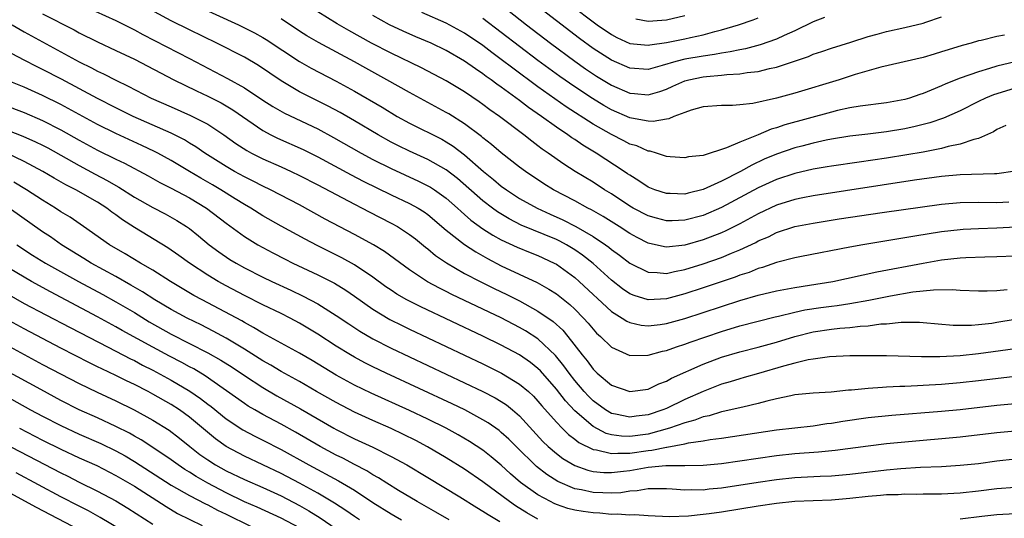
# Model space of a CAD drawing. Units: inches. Extents: x 2622000 to 2625000, y 1515000 to 1518000.
# Drawn here: x 2622379 to 2622486, y 1515839 to 1515894 of the extents above; entities that cross this region are included whole.
import ezdxf

# ---------------------------------------------------------------- set-up
doc = ezdxf.new("R2010")
doc.units = ezdxf.units.IN
doc.header["$MEASUREMENT"] = 0
doc.layers.add('LD26221515_2ft', color=41, linetype='Continuous')

msp = doc.modelspace()

# ---------------------------------------------------------------- linework, layer by layer
at = {"layer": 'LD26221515_2ft'}
for points, elevation in [([(2622466.22, 1515893.78), (2622465, 1515893.32), (2622463, 1515892.35), (2622461.83, 1515891.83), (2622461, 1515891.44), (2622459.2, 1515890.8), (2622457.61, 1515890.39), (2622457, 1515890.28), (2622455.96, 1515890.04), (2622455, 1515889.91), (2622454.25, 1515889.75), (2622453, 1515889.59), (2622451, 1515889.25), (2622450.02, 1515889), (2622448.55, 1515888.55), (2622447, 1515888.13), (2622445, 1515888.25), (2622443, 1515889.12), (2622441, 1515890.42), (2622439.51, 1515891.51), (2622437, 1515893.44), (2622433.88, 1515895.88)], 8844), ([(2622385.61, 1515895), (2622389, 1515893.47), (2622391, 1515892.46), (2622391.94, 1515891.94), (2622397, 1515889.33), (2622401.15, 1515887.15), (2622403, 1515886.12), (2622405, 1515884.79), (2622406.08, 1515884.08), (2622407.35, 1515883.35), (2622411, 1515881.64), (2622412.72, 1515880.72), (2622415.72, 1515879), (2622417, 1515878.31), (2622419, 1515877.31), (2622421.96, 1515875.96), (2622423, 1515875.45), (2622423.29, 1515875.29), (2622423.71, 1515875), (2622425, 1515874.08), (2622426.23, 1515873), (2622426.62, 1515872.62), (2622427, 1515872.3), (2622427.69, 1515871.69), (2622429, 1515870.75), (2622430.06, 1515870.06), (2622431, 1515869.55), (2622432.73, 1515868.73), (2622434.15, 1515868.15), (2622435, 1515867.82), (2622436.78, 1515867), (2622437, 1515866.88), (2622439, 1515865.44), (2622439.5, 1515865), (2622443, 1515861.73), (2622444.19, 1515861), (2622444.67, 1515860.67), (2622445, 1515860.53), (2622446.24, 1515860.24), (2622447, 1515860.17), (2622448.3, 1515860.3), (2622449, 1515860.41), (2622451, 1515860.96), (2622455, 1515862.29), (2622457, 1515862.94), (2622459, 1515863.51), (2622461, 1515863.99), (2622462.19, 1515864.19), (2622463, 1515864.36), (2622464.59, 1515864.59), (2622467.15, 1515865), (2622471.95, 1515866.05), (2622477, 1515867.01), (2622479, 1515867.35), (2622481, 1515867.58), (2622481.63, 1515867.63), (2622483.7, 1515867.7), (2622485, 1515867.71), (2622487, 1515867.81)], 8862), ([(2622487.08, 1515870.92), (2622485, 1515870.8), (2622483, 1515870.76), (2622481.33, 1515870.67), (2622481, 1515870.64), (2622479, 1515870.4), (2622476.06, 1515869.94), (2622470.39, 1515869), (2622469, 1515868.75), (2622463.74, 1515867.74), (2622463, 1515867.59), (2622461, 1515867.08), (2622459.47, 1515866.53), (2622459, 1515866.41), (2622458.01, 1515865.99), (2622457, 1515865.68), (2622456.51, 1515865.49), (2622453, 1515864.3), (2622451, 1515863.64), (2622449, 1515863.11), (2622447, 1515863), (2622445.47, 1515863.47), (2622445, 1515863.66), (2622444.2, 1515864.2), (2622443, 1515865.15), (2622441, 1515866.95), (2622439.86, 1515867.86), (2622439, 1515868.45), (2622438.09, 1515869), (2622437.39, 1515869.39), (2622437, 1515869.57), (2622433.16, 1515871.16), (2622431.84, 1515871.84), (2622430.59, 1515872.59), (2622430.03, 1515873), (2622429, 1515873.79), (2622426.22, 1515876.22), (2622425, 1515877.17), (2622423, 1515878.31), (2622421, 1515879.21), (2622419.79, 1515879.79), (2622419, 1515880.21), (2622417.59, 1515881), (2622415, 1515882.54), (2622413.43, 1515883.43), (2622412.13, 1515884.13), (2622410.37, 1515885), (2622409, 1515885.7), (2622407, 1515886.88), (2622404.54, 1515888.54), (2622403, 1515889.45), (2622400, 1515891), (2622397, 1515892.44), (2622395, 1515893.42), (2622391.38, 1515895.38)], 8860), ([(2622397, 1515895.44), (2622402.35, 1515893), (2622403, 1515892.68), (2622404.11, 1515892.11), (2622405, 1515891.6), (2622405.38, 1515891.38), (2622408.99, 1515888.99), (2622410.26, 1515888.26), (2622413, 1515886.83), (2622414.19, 1515886.19), (2622415, 1515885.74), (2622418.01, 1515884.01), (2622419.66, 1515883), (2622421, 1515882.25), (2622424.51, 1515880.51), (2622425, 1515880.23), (2622425.76, 1515879.76), (2622427, 1515878.81), (2622429.07, 1515877), (2622430.14, 1515876.14), (2622431, 1515875.4), (2622431.55, 1515875), (2622433, 1515874.06), (2622434.9, 1515873), (2622436.34, 1515872.34), (2622437.72, 1515871.72), (2622439.14, 1515871), (2622441, 1515869.92), (2622442.36, 1515869), (2622442.73, 1515868.73), (2622443, 1515868.5), (2622443.87, 1515867.87), (2622445, 1515866.99), (2622447, 1515866.01), (2622448, 1515866), (2622449, 1515865.89), (2622449.89, 1515866.11), (2622451, 1515866.3), (2622453, 1515866.92), (2622455, 1515867.62), (2622456.08, 1515868.08), (2622457, 1515868.44), (2622458.73, 1515869.27), (2622459, 1515869.42), (2622460.11, 1515869.89), (2622461, 1515870.34), (2622463.01, 1515871), (2622465, 1515871.38), (2622467.82, 1515871.82), (2622472.52, 1515872.52), (2622479, 1515873.44), (2622481, 1515873.63), (2622483, 1515873.65), (2622485, 1515873.61), (2622486.31, 1515873.69)], 8858), ([(2622431, 1515895.16), (2622433.75, 1515893), (2622436.35, 1515891), (2622439, 1515889.02), (2622440.18, 1515888.18), (2622441.39, 1515887.39), (2622443, 1515886.4), (2622445, 1515885.53), (2622445.51, 1515885.51), (2622447, 1515885.36), (2622448.27, 1515885.73), (2622449, 1515885.98), (2622449.71, 1515886.29), (2622451, 1515886.88), (2622451.45, 1515887), (2622453, 1515887.32), (2622453.36, 1515887.36), (2622455, 1515887.49), (2622455.57, 1515887.57), (2622457, 1515887.65), (2622457.79, 1515887.79), (2622459, 1515887.92), (2622460.24, 1515888.24), (2622461, 1515888.38), (2622464.47, 1515889.53), (2622465, 1515889.78), (2622465.93, 1515890.07), (2622467, 1515890.45), (2622469.11, 1515891.11), (2622471, 1515891.73), (2622471.98, 1515891.98), (2622473, 1515892.27), (2622475, 1515892.69), (2622477, 1515893.17), (2622477.28, 1515893.28), (2622479, 1515893.86)], 8846), ([(2622438.81, 1515895), (2622441, 1515893.32), (2622441.44, 1515893), (2622443, 1515891.92), (2622443.61, 1515891.61), (2622445, 1515890.97), (2622447, 1515890.76), (2622447.19, 1515890.81), (2622449, 1515891.06), (2622451, 1515891.46), (2622451.62, 1515891.62), (2622453, 1515891.9), (2622454.27, 1515892.27), (2622455, 1515892.45), (2622456.87, 1515893), (2622458.46, 1515893.54), (2622459, 1515893.74)], 8842), ([(2622381, 1515894.2), (2622384.44, 1515892.44), (2622385, 1515892.13), (2622387, 1515891.14), (2622389, 1515890.21), (2622391, 1515889.24), (2622395.29, 1515887), (2622397.78, 1515885.78), (2622399, 1515885.22), (2622400.47, 1515884.47), (2622401.73, 1515883.73), (2622405, 1515881.46), (2622405.87, 1515881), (2622406.62, 1515880.62), (2622409.39, 1515879.39), (2622411, 1515878.59), (2622414.63, 1515876.63), (2622415.95, 1515875.95), (2622419, 1515874.46), (2622421, 1515873.51), (2622421.93, 1515873), (2622422.59, 1515872.59), (2622423, 1515872.3), (2622425, 1515870.61), (2622427, 1515869.02), (2622428.22, 1515868.22), (2622429, 1515867.79), (2622429.5, 1515867.5), (2622431, 1515866.72), (2622434.9, 1515864.9), (2622436.18, 1515864.18), (2622437, 1515863.64), (2622438.48, 1515862.48), (2622439, 1515861.98), (2622439.97, 1515861), (2622440.46, 1515860.46), (2622441, 1515859.79), (2622441.38, 1515859.38), (2622441.82, 1515859), (2622443, 1515857.83), (2622445, 1515856.95), (2622447, 1515856.98), (2622448.58, 1515857.42), (2622449, 1515857.48), (2622450.11, 1515857.89), (2622451, 1515858.16), (2622451.6, 1515858.4), (2622455, 1515859.55), (2622457, 1515860.15), (2622460.85, 1515861.15), (2622461.23, 1515861.23), (2622463, 1515861.67), (2622464.09, 1515861.91), (2622465.83, 1515862.17), (2622467, 1515862.33), (2622467.61, 1515862.39), (2622469, 1515862.6), (2622471.05, 1515862.95), (2622473.44, 1515863.44), (2622475.86, 1515863.86), (2622478.11, 1515864.11), (2622480.14, 1515864.14), (2622481, 1515864.07), (2622483, 1515863.97), (2622483.97, 1515863.97), (2622485, 1515864.03), (2622486.14, 1515864.14)], 8864), ([(2622485.98, 1515882.02), (2622485, 1515881.56), (2622484.66, 1515881.34), (2622483, 1515880.6), (2622482.49, 1515880.49), (2622481, 1515879.96), (2622479.72, 1515879.72), (2622479, 1515879.51), (2622477, 1515879.12), (2622475.19, 1515878.81), (2622473, 1515878.45), (2622470, 1515878), (2622467, 1515877.59), (2622466.51, 1515877.49), (2622465, 1515877.24), (2622463, 1515876.77), (2622461, 1515876.11), (2622459, 1515875.2), (2622455, 1515873.07), (2622453, 1515872.21), (2622451, 1515871.68), (2622449.63, 1515871.63), (2622449, 1515871.63), (2622447.91, 1515871.91), (2622447, 1515872.17), (2622445.39, 1515873), (2622445, 1515873.22), (2622443, 1515874.55), (2622442.25, 1515875), (2622441, 1515875.82), (2622439.04, 1515877), (2622437.8, 1515877.8), (2622436.11, 1515879), (2622435.45, 1515879.45), (2622435, 1515879.81), (2622434.32, 1515880.32), (2622433.46, 1515881), (2622430.79, 1515883), (2622429.74, 1515883.74), (2622429, 1515884.3), (2622428.59, 1515884.59), (2622427, 1515885.67), (2622425, 1515886.89), (2622422.31, 1515888.31), (2622419, 1515889.89), (2622416.85, 1515891), (2622414.38, 1515892.38), (2622413.11, 1515893.11), (2622411, 1515894.4)], 8854), ([(2622487, 1515886.07), (2622485, 1515885.48), (2622484.64, 1515885.36), (2622483.79, 1515885), (2622483, 1515884.63), (2622481, 1515883.63), (2622479.19, 1515882.81), (2622477.71, 1515882.29), (2622476.11, 1515881.89), (2622475, 1515881.66), (2622473, 1515881.32), (2622470.94, 1515881.06), (2622469, 1515880.84), (2622467, 1515880.53), (2622466.41, 1515880.41), (2622465, 1515880.09), (2622463.77, 1515879.77), (2622463, 1515879.56), (2622461, 1515878.89), (2622459.67, 1515878.33), (2622458.3, 1515877.7), (2622457.06, 1515877), (2622455, 1515875.94), (2622453, 1515875.03), (2622451.36, 1515874.64), (2622451, 1515874.54), (2622449.41, 1515874.59), (2622449, 1515874.59), (2622447.72, 1515875), (2622447, 1515875.29), (2622445.99, 1515875.99), (2622445, 1515876.58), (2622444.76, 1515876.76), (2622444.41, 1515877), (2622441.35, 1515879), (2622439.87, 1515879.87), (2622439, 1515880.48), (2622438.68, 1515880.68), (2622438.25, 1515881), (2622437, 1515881.83), (2622435.39, 1515883), (2622433.97, 1515883.97), (2622433, 1515884.73), (2622431, 1515886.18), (2622430.51, 1515886.51), (2622429.88, 1515887), (2622429.36, 1515887.36), (2622429, 1515887.65), (2622428.18, 1515888.18), (2622427, 1515889.04), (2622425, 1515890.21), (2622423.35, 1515891), (2622421.69, 1515891.69), (2622420.3, 1515892.3), (2622418.82, 1515893), (2622417, 1515894.01)], 8852), ([(2622487, 1515888.95), (2622485, 1515888.48), (2622484.22, 1515888.22), (2622483, 1515887.88), (2622481, 1515887.16), (2622479.45, 1515886.55), (2622479, 1515886.34), (2622477.85, 1515885.85), (2622477, 1515885.51), (2622476.61, 1515885.39), (2622475.5, 1515885), (2622475, 1515884.85), (2622473, 1515884.48), (2622470.13, 1515884.13), (2622469, 1515883.94), (2622467.64, 1515883.64), (2622467, 1515883.48), (2622461.92, 1515882.08), (2622461, 1515881.76), (2622460.4, 1515881.6), (2622459, 1515881.01), (2622457, 1515880.21), (2622455.56, 1515879.56), (2622453, 1515878.75), (2622451.42, 1515878.58), (2622451, 1515878.47), (2622449.4, 1515878.6), (2622449, 1515878.64), (2622447.91, 1515879), (2622447.21, 1515879.21), (2622447, 1515879.22), (2622445.77, 1515879.78), (2622445, 1515879.99), (2622444.35, 1515880.35), (2622443, 1515881.02), (2622441, 1515882.17), (2622438.06, 1515884.06), (2622435, 1515886.23), (2622432.25, 1515888.25), (2622431, 1515889.22), (2622429.97, 1515889.97), (2622429, 1515890.72), (2622427, 1515892.09), (2622425, 1515893.18), (2622422.33, 1515894.33)], 8850), ([(2622485.86, 1515891.86), (2622485, 1515891.72), (2622483.3, 1515891.3), (2622483, 1515891.24), (2622482.21, 1515891), (2622481.25, 1515890.75), (2622479.72, 1515890.28), (2622479, 1515890.03), (2622478.19, 1515889.81), (2622477, 1515889.43), (2622472.36, 1515888.36), (2622469.56, 1515887.56), (2622467.82, 1515887), (2622463, 1515885.54), (2622460.98, 1515884.98), (2622458.43, 1515884.43), (2622457, 1515884.27), (2622456.21, 1515884.21), (2622455, 1515884.21), (2622453, 1515884.05), (2622451.69, 1515883.69), (2622451, 1515883.44), (2622449.82, 1515883), (2622449.26, 1515882.74), (2622449, 1515882.71), (2622447.55, 1515882.45), (2622447, 1515882.47), (2622445.2, 1515882.8), (2622445, 1515882.85), (2622443, 1515883.73), (2622442.19, 1515884.19), (2622440.94, 1515884.94), (2622439, 1515886.22), (2622437.37, 1515887.37), (2622435, 1515889.11), (2622429, 1515893.69)], 8848), ([(2622445.65, 1515893.65), (2622447, 1515893.38), (2622448.5, 1515893.5), (2622449, 1515893.53), (2622451, 1515894)], 8840), ([(2622377.67, 1515893), (2622379, 1515892.23), (2622385, 1515888.95), (2622386.32, 1515888.32), (2622387, 1515887.94), (2622387.65, 1515887.65), (2622389, 1515886.95), (2622390.32, 1515886.32), (2622392.82, 1515885), (2622395, 1515884.04), (2622397.12, 1515883.12), (2622399, 1515882.16), (2622400.77, 1515881), (2622402.06, 1515880.06), (2622403.27, 1515879.27), (2622403.77, 1515879), (2622405, 1515878.37), (2622407, 1515877.49), (2622408.09, 1515877), (2622409, 1515876.56), (2622411, 1515875.53), (2622415, 1515873.42), (2622415.85, 1515873), (2622416.6, 1515872.6), (2622419, 1515871.37), (2622419.67, 1515871), (2622421, 1515870.14), (2622421.65, 1515869.65), (2622422.75, 1515868.75), (2622423, 1515868.55), (2622423.84, 1515867.84), (2622425.03, 1515867.03), (2622427, 1515865.89), (2622428.69, 1515865), (2622430.24, 1515864.24), (2622431.59, 1515863.6), (2622433, 1515862.88), (2622435, 1515861.78), (2622436.64, 1515860.64), (2622437.7, 1515859.7), (2622438.27, 1515859), (2622439.82, 1515857), (2622440.35, 1515856.35), (2622441, 1515855.44), (2622441.46, 1515855), (2622443, 1515853.71), (2622445, 1515852.99), (2622447, 1515853.27), (2622448.17, 1515853.83), (2622449, 1515854.14), (2622449.55, 1515854.45), (2622453, 1515856), (2622455, 1515856.76), (2622457, 1515857.34), (2622459, 1515857.85), (2622461, 1515858.4), (2622463, 1515859.01), (2622465, 1515859.51), (2622467, 1515859.81), (2622467.91, 1515859.91), (2622469, 1515859.98), (2622470.12, 1515860.12), (2622471, 1515860.16), (2622472.37, 1515860.37), (2622473, 1515860.4), (2622474.57, 1515860.57), (2622476.57, 1515860.57), (2622477, 1515860.54), (2622480.24, 1515860.24), (2622481, 1515860.23), (2622482.25, 1515860.25), (2622483, 1515860.3), (2622484.47, 1515860.47), (2622485, 1515860.55), (2622487, 1515860.88)], 8866), ([(2622487, 1515877.03), (2622485, 1515876.74), (2622484.75, 1515876.75), (2622481, 1515876.65), (2622479, 1515876.46), (2622476.04, 1515876.04), (2622465, 1515874.36), (2622463.88, 1515874.12), (2622463, 1515873.94), (2622461, 1515873.31), (2622459, 1515872.37), (2622457, 1515871.29), (2622455.48, 1515870.52), (2622455, 1515870.31), (2622453, 1515869.53), (2622451, 1515868.96), (2622449, 1515868.76), (2622448.78, 1515868.78), (2622447, 1515869.19), (2622445.81, 1515869.81), (2622445, 1515870.24), (2622443.86, 1515871), (2622442.1, 1515872.1), (2622440.82, 1515872.82), (2622440.45, 1515873), (2622439, 1515873.79), (2622436.69, 1515875), (2622435.65, 1515875.65), (2622433.62, 1515877), (2622433, 1515877.47), (2622431, 1515879.02), (2622429.94, 1515879.94), (2622429, 1515880.67), (2622428.83, 1515880.82), (2622427, 1515882.19), (2622425.27, 1515883.27), (2622425, 1515883.43), (2622421, 1515885.6), (2622418.53, 1515887), (2622416.25, 1515888.25), (2622415, 1515888.96), (2622411.06, 1515891.06), (2622409.8, 1515891.8), (2622409, 1515892.31), (2622407, 1515893.64)], 8856), ([(2622487, 1515857.66), (2622483, 1515857.11), (2622481, 1515856.91), (2622478.79, 1515856.79), (2622476.79, 1515856.79), (2622473, 1515856.9), (2622471, 1515856.91), (2622469, 1515856.9), (2622466.79, 1515856.79), (2622465, 1515856.53), (2622464.45, 1515856.45), (2622463, 1515856.09), (2622461.76, 1515855.76), (2622459.04, 1515854.96), (2622457.48, 1515854.52), (2622457, 1515854.39), (2622455.94, 1515854.06), (2622455, 1515853.79), (2622453, 1515853.01), (2622451, 1515852.13), (2622449, 1515851.17), (2622448.59, 1515851), (2622447, 1515850.47), (2622445.69, 1515850.31), (2622445, 1515850.2), (2622443.46, 1515850.54), (2622443, 1515850.62), (2622442.37, 1515851), (2622441, 1515852), (2622440.49, 1515852.49), (2622440.02, 1515853), (2622439, 1515854.2), (2622438.38, 1515855), (2622437.82, 1515855.82), (2622436.92, 1515856.92), (2622435, 1515858.74), (2622433.63, 1515859.63), (2622433, 1515860), (2622431, 1515861.05), (2622429.67, 1515861.67), (2622425.6, 1515863.6), (2622425, 1515863.92), (2622424.27, 1515864.27), (2622422.97, 1515864.97), (2622421, 1515866.28), (2622418.28, 1515868.28), (2622417.08, 1515869), (2622415, 1515870.13), (2622411.81, 1515871.81), (2622409, 1515873.37), (2622405.86, 1515875), (2622405, 1515875.4), (2622403.95, 1515875.95), (2622403, 1515876.4), (2622401.9, 1515877), (2622401, 1515877.53), (2622398.68, 1515879), (2622397.7, 1515879.7), (2622397, 1515880.1), (2622396.45, 1515880.45), (2622395, 1515881.16), (2622390.89, 1515883), (2622389, 1515883.94), (2622387, 1515884.96), (2622383.06, 1515887.06), (2622381, 1515888.13), (2622380.41, 1515888.41), (2622379, 1515889.12), (2622377, 1515890.21)], 8868), ([(2622487, 1515854.64), (2622483, 1515854.17), (2622481, 1515853.95), (2622479, 1515853.78), (2622477, 1515853.66), (2622476.36, 1515853.64), (2622475, 1515853.56), (2622474.44, 1515853.56), (2622473, 1515853.47), (2622472.54, 1515853.46), (2622471, 1515853.35), (2622469.16, 1515853.16), (2622468.85, 1515853.15), (2622466.94, 1515852.94), (2622465, 1515852.83), (2622463, 1515852.63), (2622462.55, 1515852.55), (2622461, 1515852.2), (2622459.95, 1515851.95), (2622459, 1515851.68), (2622457.31, 1515851.31), (2622455.19, 1515850.81), (2622455, 1515850.78), (2622453.64, 1515850.36), (2622453, 1515850.24), (2622452.11, 1515849.89), (2622451, 1515849.6), (2622449.34, 1515849), (2622447, 1515848.37), (2622445, 1515848.1), (2622444.12, 1515848.12), (2622443, 1515848.28), (2622442.43, 1515848.43), (2622441, 1515849.18), (2622439, 1515850.91), (2622437.98, 1515851.98), (2622437, 1515853.26), (2622435.26, 1515855.26), (2622435, 1515855.51), (2622434.17, 1515856.17), (2622433, 1515856.99), (2622431, 1515858.07), (2622429, 1515859.04), (2622422.23, 1515862.23), (2622420.7, 1515863), (2622419.63, 1515863.63), (2622419, 1515864.04), (2622418.43, 1515864.43), (2622417, 1515865.49), (2622415, 1515866.83), (2622413.6, 1515867.6), (2622410.92, 1515868.92), (2622409.61, 1515869.61), (2622407, 1515871.04), (2622405, 1515872.18), (2622403.69, 1515873), (2622403, 1515873.39), (2622401.98, 1515874.02), (2622400.43, 1515875), (2622399.53, 1515875.53), (2622398.26, 1515876.26), (2622397, 1515877), (2622395, 1515878.2), (2622393.55, 1515879), (2622393.19, 1515879.19), (2622391.83, 1515879.83), (2622389, 1515881.13), (2622387, 1515882.13), (2622383, 1515884.29), (2622381, 1515885.29), (2622379, 1515886.18), (2622377, 1515887)], 8870), ([(2622374.83, 1515885), (2622379, 1515883.44), (2622381, 1515882.57), (2622383, 1515881.54), (2622385, 1515880.41), (2622387, 1515879.33), (2622389, 1515878.33), (2622389.91, 1515877.91), (2622392.52, 1515876.52), (2622393.79, 1515875.79), (2622395, 1515875.19), (2622397, 1515874.12), (2622398.88, 1515873), (2622401, 1515871.35), (2622403, 1515869.9), (2622404.47, 1515869), (2622406.11, 1515868.11), (2622407.43, 1515867.43), (2622408.29, 1515867), (2622411, 1515865.73), (2622412.83, 1515864.83), (2622414.06, 1515864.06), (2622415, 1515863.42), (2622417, 1515861.99), (2622418.86, 1515860.86), (2622420.19, 1515860.19), (2622421, 1515859.8), (2622429, 1515856.01), (2622431.02, 1515855.02), (2622433, 1515853.82), (2622433.95, 1515853), (2622434.5, 1515852.5), (2622435, 1515851.96), (2622435.43, 1515851.43), (2622437, 1515849.65), (2622437.63, 1515849), (2622438.32, 1515848.32), (2622439, 1515847.82), (2622439.45, 1515847.45), (2622441, 1515846.67), (2622441.36, 1515846.64), (2622443, 1515846.23), (2622443.7, 1515846.3), (2622445, 1515846.27), (2622447, 1515846.57), (2622447.4, 1515846.6), (2622449, 1515846.94), (2622449.06, 1515846.94), (2622451, 1515847.31), (2622451.41, 1515847.41), (2622453, 1515847.63), (2622453.77, 1515847.77), (2622455, 1515847.92), (2622461, 1515848.81), (2622463, 1515849.06), (2622465, 1515849.28), (2622466.5, 1515849.5), (2622467, 1515849.55), (2622468.24, 1515849.76), (2622471, 1515850.17), (2622473.56, 1515850.44), (2622479, 1515850.86), (2622481, 1515851.05), (2622485, 1515851.5), (2622487, 1515851.71)], 8872), ([(2622375, 1515882.34), (2622378.86, 1515880.86), (2622380.24, 1515880.24), (2622381, 1515879.86), (2622381.56, 1515879.56), (2622385, 1515877.64), (2622386.72, 1515876.72), (2622388.03, 1515876.03), (2622389, 1515875.46), (2622389.3, 1515875.3), (2622391, 1515874.21), (2622393, 1515873.07), (2622394.37, 1515872.37), (2622395.65, 1515871.65), (2622396.69, 1515871), (2622397, 1515870.78), (2622397.99, 1515869.99), (2622399.17, 1515869), (2622400.22, 1515868.22), (2622401.41, 1515867.41), (2622402.1, 1515867), (2622403, 1515866.5), (2622405, 1515865.48), (2622405.99, 1515865), (2622408.05, 1515864.05), (2622409.4, 1515863.4), (2622411, 1515862.55), (2622413, 1515861.3), (2622414.37, 1515860.37), (2622415.58, 1515859.58), (2622417, 1515858.76), (2622419, 1515857.75), (2622429, 1515853.01), (2622430.32, 1515852.32), (2622431, 1515851.91), (2622431.55, 1515851.55), (2622432.23, 1515851), (2622433, 1515850.34), (2622435.54, 1515847.54), (2622436.11, 1515847), (2622437, 1515846.23), (2622437.7, 1515845.7), (2622439, 1515844.94), (2622440.43, 1515844.43), (2622441, 1515844.3), (2622442.19, 1515844.19), (2622443, 1515844.17), (2622444.31, 1515844.31), (2622445, 1515844.4), (2622447, 1515844.75), (2622448.94, 1515844.94), (2622451, 1515844.94), (2622453, 1515844.98), (2622455, 1515845.17), (2622461, 1515846.02), (2622463, 1515846.23), (2622465.58, 1515846.42), (2622467.4, 1515846.6), (2622471, 1515847.08), (2622473, 1515847.32), (2622475, 1515847.53), (2622481, 1515848.07), (2622485, 1515848.53), (2622487, 1515848.73)], 8874), ([(2622487, 1515845.61), (2622485, 1515845.41), (2622483, 1515845.13), (2622481, 1515844.92), (2622479, 1515844.8), (2622476.71, 1515844.71), (2622474.56, 1515844.56), (2622473, 1515844.42), (2622469, 1515843.96), (2622467, 1515843.79), (2622465.74, 1515843.74), (2622463, 1515843.6), (2622461, 1515843.39), (2622459, 1515843.1), (2622455, 1515842.48), (2622453.66, 1515842.34), (2622453, 1515842.25), (2622451.73, 1515842.27), (2622451, 1515842.24), (2622449.63, 1515842.37), (2622449, 1515842.41), (2622447.61, 1515842.39), (2622447, 1515842.4), (2622445.82, 1515842.18), (2622445, 1515842.13), (2622444.03, 1515841.97), (2622443, 1515841.93), (2622442.06, 1515841.94), (2622441, 1515841.99), (2622439.73, 1515842.27), (2622439, 1515842.41), (2622437.18, 1515843.18), (2622435.95, 1515843.95), (2622434.82, 1515844.82), (2622432.61, 1515847), (2622431.81, 1515847.81), (2622431, 1515848.55), (2622430.75, 1515848.75), (2622429.58, 1515849.58), (2622429, 1515849.92), (2622427.01, 1515851), (2622425.66, 1515851.66), (2622418.46, 1515855), (2622417, 1515855.7), (2622416.14, 1515856.14), (2622415, 1515856.75), (2622414.57, 1515857), (2622413, 1515857.96), (2622411, 1515859.26), (2622409, 1515860.46), (2622407.99, 1515861), (2622407, 1515861.5), (2622405, 1515862.47), (2622403, 1515863.47), (2622401, 1515864.52), (2622400.14, 1515865), (2622399, 1515865.69), (2622397.02, 1515867), (2622395.85, 1515867.85), (2622394.66, 1515868.66), (2622391, 1515870.88), (2622389.71, 1515871.71), (2622389, 1515872.26), (2622388.56, 1515872.56), (2622388.01, 1515873), (2622387, 1515873.65), (2622384.63, 1515875), (2622383.53, 1515875.53), (2622382.26, 1515876.26), (2622381.02, 1515877), (2622379, 1515878.1), (2622377.03, 1515879.03)], 8876), ([(2622487, 1515842.55), (2622485, 1515842.4), (2622483, 1515842.14), (2622481, 1515841.91), (2622479, 1515841.81), (2622477, 1515841.8), (2622476.22, 1515841.78), (2622475, 1515841.8), (2622474.25, 1515841.75), (2622473, 1515841.73), (2622472.34, 1515841.66), (2622471, 1515841.55), (2622469, 1515841.33), (2622467, 1515841.17), (2622463, 1515841), (2622461, 1515840.79), (2622459, 1515840.5), (2622455, 1515839.86), (2622453.66, 1515839.66), (2622453, 1515839.58), (2622451.41, 1515839.41), (2622449.35, 1515839.35), (2622447, 1515839.46), (2622445.57, 1515839.57), (2622445, 1515839.53), (2622443.64, 1515839.64), (2622443, 1515839.61), (2622441.73, 1515839.73), (2622441, 1515839.76), (2622439.92, 1515839.92), (2622439, 1515840.08), (2622438.26, 1515840.26), (2622437, 1515840.69), (2622436.78, 1515840.78), (2622436.36, 1515841), (2622435, 1515841.75), (2622433.1, 1515843.1), (2622432.02, 1515844.02), (2622431, 1515844.98), (2622429.9, 1515845.9), (2622429, 1515846.6), (2622427.55, 1515847.55), (2622426.29, 1515848.29), (2622425, 1515849), (2622423, 1515849.99), (2622421, 1515850.93), (2622416.82, 1515852.82), (2622415, 1515853.7), (2622413, 1515854.79), (2622410.39, 1515856.39), (2622409, 1515857.2), (2622405, 1515859.38), (2622404, 1515860), (2622403, 1515860.52), (2622402.7, 1515860.7), (2622398.38, 1515863), (2622397.49, 1515863.49), (2622394.96, 1515865), (2622393, 1515866.24), (2622391.68, 1515867), (2622390.01, 1515868.01), (2622388.29, 1515869), (2622385.46, 1515871), (2622384.01, 1515872.01), (2622383, 1515872.61), (2622382.42, 1515873), (2622381, 1515873.86), (2622379.26, 1515875), (2622377.85, 1515875.85)], 8878), ([(2622435, 1515839.1), (2622433.77, 1515839.77), (2622432.54, 1515840.54), (2622431.88, 1515841), (2622429, 1515843.16), (2622427, 1515844.54), (2622425, 1515845.78), (2622422.97, 1515846.97), (2622421.67, 1515847.67), (2622420.34, 1515848.33), (2622418.98, 1515848.98), (2622417, 1515849.84), (2622415, 1515850.76), (2622413, 1515851.79), (2622410.87, 1515853), (2622409, 1515854.09), (2622407, 1515855.2), (2622405.88, 1515855.88), (2622405, 1515856.36), (2622403, 1515857.63), (2622401, 1515858.84), (2622399.6, 1515859.6), (2622398.27, 1515860.27), (2622396.77, 1515861), (2622395, 1515861.96), (2622393.24, 1515863), (2622391.89, 1515863.89), (2622390.62, 1515864.62), (2622389, 1515865.53), (2622386.31, 1515867), (2622385.51, 1515867.51), (2622383.05, 1515869), (2622381.86, 1515869.86), (2622381, 1515870.43), (2622377.35, 1515873)], 8880), ([(2622378.2, 1515869), (2622379.89, 1515867.89), (2622381.31, 1515867), (2622384.91, 1515865), (2622387.57, 1515863.57), (2622389, 1515862.78), (2622391, 1515861.61), (2622392.62, 1515860.62), (2622395, 1515859.27), (2622399, 1515857.24), (2622400.43, 1515856.43), (2622401.65, 1515855.65), (2622403, 1515854.74), (2622405, 1515853.44), (2622406.54, 1515852.54), (2622409.1, 1515851.1), (2622412.75, 1515849), (2622413, 1515848.86), (2622415, 1515847.85), (2622417, 1515846.93), (2622419, 1515845.93), (2622420.7, 1515845), (2622423, 1515843.63), (2622426.49, 1515841.51), (2622428.35, 1515840.35), (2622429, 1515839.97), (2622429.58, 1515839.58), (2622430.83, 1515838.83)], 8882), ([(2622425.33, 1515839), (2622423.86, 1515839.86), (2622421.83, 1515841), (2622419.79, 1515842.21), (2622418.51, 1515843), (2622417.6, 1515843.6), (2622417, 1515843.93), (2622416.35, 1515844.35), (2622415, 1515845.04), (2622413.72, 1515845.72), (2622413, 1515846.06), (2622411.26, 1515847), (2622408.56, 1515848.56), (2622407, 1515849.44), (2622405, 1515850.51), (2622404.15, 1515851), (2622403.42, 1515851.42), (2622403, 1515851.7), (2622398.72, 1515854.72), (2622397.47, 1515855.47), (2622397, 1515855.71), (2622396.17, 1515856.17), (2622394.85, 1515856.85), (2622393, 1515857.83), (2622389.67, 1515859.67), (2622389, 1515860.07), (2622387, 1515861.16), (2622381.87, 1515863.87), (2622379.8, 1515865), (2622379, 1515865.46), (2622376.41, 1515867)], 8884), ([(2622374.93, 1515864.93), (2622379, 1515862.62), (2622381.36, 1515861.36), (2622383.99, 1515859.99), (2622388.16, 1515857.84), (2622390.57, 1515856.57), (2622391, 1515856.37), (2622391.89, 1515855.89), (2622393, 1515855.33), (2622395, 1515854.26), (2622397.06, 1515853.06), (2622398.23, 1515852.23), (2622399, 1515851.62), (2622399.36, 1515851.36), (2622401, 1515850.02), (2622402.82, 1515848.82), (2622404.12, 1515848.12), (2622405, 1515847.69), (2622407, 1515846.67), (2622410.02, 1515845), (2622413.27, 1515843.27), (2622415, 1515842.23), (2622417, 1515840.89), (2622419, 1515839.66), (2622419.42, 1515839.42), (2622420.12, 1515839)], 8886), ([(2622415.53, 1515839), (2622415, 1515839.36), (2622414.04, 1515840.04), (2622412.83, 1515840.83), (2622411, 1515841.91), (2622409.01, 1515843.01), (2622407, 1515844.08), (2622403, 1515845.95), (2622401, 1515847), (2622399.84, 1515847.84), (2622398.74, 1515848.74), (2622397, 1515850.21), (2622395.92, 1515851), (2622395, 1515851.6), (2622393, 1515852.73), (2622392.5, 1515853), (2622391, 1515853.76), (2622390.16, 1515854.16), (2622389, 1515854.75), (2622387.47, 1515855.47), (2622387, 1515855.7), (2622386.12, 1515856.12), (2622383, 1515857.72), (2622379, 1515859.83), (2622377, 1515860.94)], 8888), ([(2622377, 1515858.13), (2622379, 1515857.03), (2622381, 1515855.96), (2622385, 1515853.87), (2622386.94, 1515852.94), (2622389, 1515851.98), (2622390.99, 1515850.99), (2622393, 1515849.89), (2622394.78, 1515848.78), (2622395.92, 1515847.92), (2622397.05, 1515847), (2622398.15, 1515846.15), (2622399, 1515845.55), (2622399.86, 1515845), (2622401, 1515844.36), (2622403, 1515843.4), (2622405, 1515842.54), (2622407, 1515841.63), (2622409, 1515840.58), (2622410.01, 1515840.01), (2622411.24, 1515839.24), (2622413, 1515838.03)], 8890), ([(2622409, 1515838.15), (2622407, 1515839.21), (2622404.39, 1515840.39), (2622403, 1515840.97), (2622401, 1515841.95), (2622399.02, 1515843), (2622397.74, 1515843.74), (2622397, 1515844.21), (2622396.51, 1515844.51), (2622395.76, 1515845), (2622395, 1515845.55), (2622393, 1515846.9), (2622391.73, 1515847.73), (2622391, 1515848.14), (2622390.46, 1515848.46), (2622389, 1515849.2), (2622387, 1515850.13), (2622385, 1515851.02), (2622383, 1515852.03), (2622380.79, 1515853.21), (2622377, 1515855.31)], 8892), ([(2622376.09, 1515853), (2622379.69, 1515851), (2622381, 1515850.31), (2622383, 1515849.29), (2622385, 1515848.37), (2622387.35, 1515847.35), (2622389, 1515846.54), (2622389.99, 1515845.99), (2622391, 1515845.38), (2622395, 1515842.81), (2622397, 1515841.67), (2622398.74, 1515840.74), (2622399, 1515840.63), (2622400.06, 1515840.06), (2622401, 1515839.63), (2622403.68, 1515838.32)], 8894), ([(2622378.47, 1515849), (2622381, 1515847.69), (2622383, 1515846.7), (2622385, 1515845.78), (2622386.92, 1515844.92), (2622389, 1515843.85), (2622391, 1515842.67), (2622394.46, 1515840.46), (2622395.72, 1515839.72), (2622398.4, 1515838.4)], 8896), ([(2622375.83, 1515847.83), (2622383, 1515844.13), (2622383.76, 1515843.76), (2622385, 1515843.13), (2622387, 1515842.14), (2622389, 1515841.08), (2622390.29, 1515840.29), (2622393, 1515838.55)], 8898), ([(2622389.77, 1515837.77), (2622387.27, 1515839.27), (2622385.99, 1515839.99), (2622385, 1515840.49), (2622383, 1515841.53), (2622378.12, 1515844.12)], 8900), ([(2622385, 1515837.93), (2622380.35, 1515840.35), (2622375.43, 1515843)], 8902), ([(2622487, 1515839.66), (2622485, 1515839.55), (2622483.38, 1515839.38), (2622481, 1515839.09)], 8880)]:
    msp.add_lwpolyline(points, dxfattribs=dict(at, elevation=elevation))

doc.saveas('drawing.dxf')
